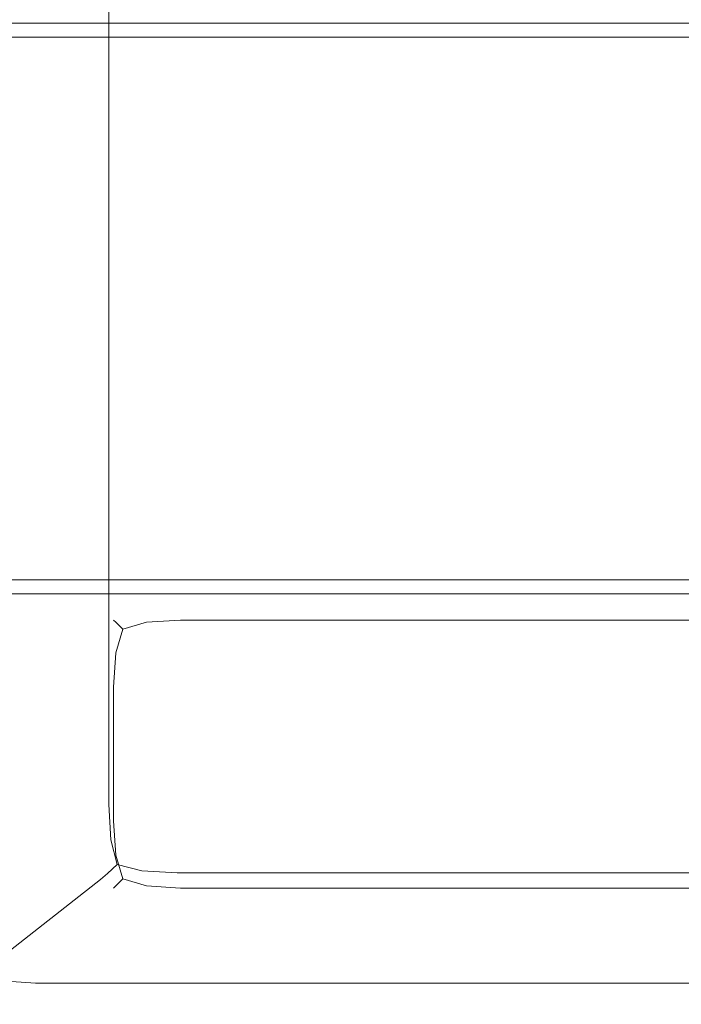
# Model space of a CAD drawing. Extents: x -29 to 862, y -501 to -429.
# Drawn here: x 807 to 814, y -501 to -491 of the extents above; entities that cross this region are included whole.
import ezdxf

# ---------------------------------------------------------------- set-up
doc = ezdxf.new("R2010")
doc.units = 0
doc.header["$LTSCALE"] = 500
doc.header["$MEASUREMENT"] = 0
for name, color, linetype in [('NOVOTERM_CHROM_MAT', 7, 'Continuous'), ('NOVOTERM_PASY', 7, 'Continuous'), ('NOVOTERM_SZKLO', 7, 'Continuous')]:
    doc.layers.add(name, color=color, linetype=linetype)

msp = doc.modelspace()

# ---------------------------------------------------------------- linework, layer by layer
at = {"layer": 'NOVOTERM_CHROM_MAT', "lineweight": 0}
for points, invisible_edges in [([(806.852, -500.037, 1911.2), (806.852, -453.662, 1911.2), (806.492, -453.673, 1911.12), (806.492, -500.027, 1911.12)], 15), ([(861.427, -453.662, 1911.2), (806.852, -453.662, 1911.2), (806.852, -500.037, 1911.2), (861.427, -500.037, 1911.2)], 15), ([(807.288, -454.797, 1900.99), (807.288, -498.903, 1900.99), (805.991, -499.922, 1910.21), (805.991, -453.778, 1910.21)], 15), ([(807.288, -498.903, 1900.99), (807.288, -454.797, 1900.99), (807.416, -454.838, 1900.6), (807.416, -498.862, 1900.6)], 15), ([(807.416, -498.862, 1900.6), (807.416, -454.838, 1900.6), (807.672, -454.872, 1900.28), (807.672, -498.828, 1900.28)], 11), ([(807.672, -498.828, 1900.28), (807.672, -454.872, 1900.28), (808.024, -454.894, 1900.07), (808.024, -498.806, 1900.07)], 15), ([(808.024, -498.806, 1900.07), (808.024, -454.894, 1900.07), (808.427, -454.9, 1900), (808.427, -498.8, 1900)], 15), ([(808.427, -498.8, 1900), (808.427, -454.9, 1900), (861.427, -454.9, 1900), (861.427, -498.8, 1900)], 15), ([(808.427, -490.61, 1), (808.044, -490.534, 1), (808.037, -490.464, 0.61), (808.427, -490.534, 0.617)], 15), ([(808.427, -490.61, 1899), (808.427, -490.534, 1899.38), (808.037, -490.464, 1899.39), (808.044, -490.534, 1899)], 15), ([(808.044, -490.534, 1), (808.427, -490.61, 1), (808.427, -490.61, 1899), (808.044, -490.534, 1899)], 15), ([(808.427, -490.61, 1899), (816.627, -490.61, 1899), (816.627, -490.534, 1899.38), (808.427, -490.534, 1899.38)], 15), ([(816.627, -490.61, 1), (808.427, -490.61, 1), (808.427, -490.534, 0.617), (816.627, -490.534, 0.617)], 15), ([(808.427, -490.61, 1), (816.627, -490.61, 1), (816.627, -490.61, 1899), (808.427, -490.61, 1899)], 15), ([(808.044, -496.669, 1), (807.72, -496.886, 1), (807.72, -496.886, 1899), (808.044, -496.669, 1899)], 15), ([(808.044, -496.669, 1), (808.037, -496.739, 0.61), (807.744, -496.91, 0.641), (807.72, -496.886, 1)], 15), ([(808.044, -496.669, 1899), (807.72, -496.886, 1899), (807.744, -496.91, 1899.36), (808.037, -496.739, 1899.39)], 13), ([(808.427, -496.593, 1), (808.427, -496.669, 0.617), (808.037, -496.739, 0.61), (808.044, -496.669, 1)], 15), ([(808.427, -496.593, 1899), (808.044, -496.669, 1899), (808.037, -496.739, 1899.39), (808.427, -496.669, 1899.38)], 15), ([(808.427, -496.669, 0.617), (808.427, -496.886, 0.293), (808.068, -496.91, 0.317), (808.037, -496.739, 0.61)], 13), ([(808.427, -496.669, 1899.38), (808.037, -496.739, 1899.39), (808.068, -496.91, 1899.68), (808.427, -496.886, 1899.71)], 11), ([(808.427, -496.593, 1), (808.044, -496.669, 1), (808.044, -496.669, 1899), (808.427, -496.593, 1899)], 15), ([(816.627, -496.593, 1899), (808.427, -496.593, 1899), (808.427, -496.669, 1899.38), (816.627, -496.669, 1899.38)], 15), ([(816.627, -496.669, 0.617), (808.427, -496.669, 0.617), (808.427, -496.593, 1), (816.627, -496.593, 1)], 15), ([(816.627, -496.593, 1), (808.427, -496.593, 1), (808.427, -496.593, 1899), (816.627, -496.593, 1899)], 15), ([(816.627, -496.669, 1899.38), (808.427, -496.669, 1899.38), (808.427, -496.886, 1899.71), (816.627, -496.886, 1899.71)], 11), ([(816.627, -496.886, 0.293), (808.427, -496.886, 0.293), (808.427, -496.669, 0.617), (816.627, -496.669, 0.617)], 15), ([(808.037, -496.739, 0.61), (808.068, -496.91, 0.317), (807.818, -496.983, 0.391), (807.744, -496.91, 0.641)], 13), ([(808.037, -496.739, 1899.39), (807.744, -496.91, 1899.36), (807.818, -496.983, 1899.61), (808.068, -496.91, 1899.68)], 9), ([(807.72, -496.886, 1), (807.503, -497.21, 1), (807.503, -497.21, 1899), (807.72, -496.886, 1899)], 7), ([(807.503, -497.21, 1), (807.72, -496.886, 1), (807.744, -496.91, 0.641), (807.573, -497.203, 0.61)], 13), ([(807.503, -497.21, 1899), (807.573, -497.203, 1899.39), (807.744, -496.91, 1899.36), (807.72, -496.886, 1899)], 15), ([(807.573, -497.203, 0.61), (807.744, -496.91, 0.641), (807.818, -496.983, 0.391), (807.744, -497.233, 0.317)], 9), ([(807.573, -497.203, 1899.39), (807.744, -497.233, 1899.68), (807.818, -496.983, 1899.61), (807.744, -496.91, 1899.36)], 13), ([(808.037, -497.203, 0.146), (807.744, -497.233, 0.317), (807.818, -496.983, 0.391), (808.068, -496.91, 0.317)], 15), ([(808.037, -497.203, 1899.85), (808.068, -496.91, 1899.68), (807.818, -496.983, 1899.61), (807.744, -497.233, 1899.68)], 15), ([(808.427, -497.21, 0.076), (808.037, -497.203, 0.146), (808.068, -496.91, 0.317), (808.427, -496.886, 0.293)], 15), ([(808.427, -497.21, 1899.92), (808.427, -496.886, 1899.71), (808.068, -496.91, 1899.68), (808.037, -497.203, 1899.85)], 15), ([(816.627, -496.886, 1899.71), (808.427, -496.886, 1899.71), (808.427, -497.21, 1899.92), (816.627, -497.21, 1899.92)], 15), ([(816.627, -497.21, 0.076), (808.427, -497.21, 0.076), (808.427, -496.886, 0.293), (816.627, -496.886, 0.293)], 11), ([(807.427, -497.593, 1), (807.503, -497.21, 1), (807.573, -497.203, 0.61), (807.503, -497.593, 0.617)], 15), ([(807.427, -497.593, 1899), (807.503, -497.593, 1899.38), (807.573, -497.203, 1899.39), (807.503, -497.21, 1899)], 15), ([(807.503, -497.21, 1), (807.427, -497.593, 1), (807.427, -497.593, 1899), (807.503, -497.21, 1899)], 15), ([(807.503, -497.593, 0.617), (807.573, -497.203, 0.61), (807.744, -497.233, 0.317), (807.72, -497.593, 0.293)], 11), ([(807.503, -497.593, 1899.38), (807.72, -497.593, 1899.71), (807.744, -497.233, 1899.68), (807.573, -497.203, 1899.39)], 13), ([(808.044, -497.593, 0.076), (807.72, -497.593, 0.293), (807.744, -497.233, 0.317), (808.037, -497.203, 0.146)], 15), ([(808.044, -497.593, 1899.92), (808.037, -497.203, 1899.85), (807.744, -497.233, 1899.68), (807.72, -497.593, 1899.71)], 15), ([(808.427, -497.593, 0), (808.044, -497.593, 0.076), (808.037, -497.203, 0.146), (808.427, -497.21, 0.076)], 15), ([(808.427, -497.593, 1900), (808.427, -497.21, 1899.92), (808.037, -497.203, 1899.85), (808.044, -497.593, 1899.92)], 15), ([(816.627, -497.21, 1899.92), (808.427, -497.21, 1899.92), (808.427, -497.593, 1900), (816.627, -497.593, 1900)], 15), ([(816.627, -497.593, 0), (808.427, -497.593, 0), (808.427, -497.21, 0.076), (816.627, -497.21, 0.076)], 15), ([(807.427, -497.593, 1899), (807.427, -499, 1899), (807.503, -499, 1899.38), (807.503, -497.593, 1899.38)], 15), ([(807.503, -497.593, 0.617), (807.503, -499, 0.617), (807.427, -499, 1), (807.427, -497.593, 1)], 15), ([(807.427, -497.593, 1), (807.427, -499, 1), (807.427, -499, 1899), (807.427, -497.593, 1899)], 15), ([(807.503, -497.593, 1899.38), (807.503, -499, 1899.38), (807.72, -499, 1899.71), (807.72, -497.593, 1899.71)], 11), ([(807.72, -497.593, 0.293), (807.72, -499, 0.293), (807.503, -499, 0.617), (807.503, -497.593, 0.617)], 15), ([(807.72, -497.593, 1899.71), (807.72, -499, 1899.71), (808.044, -499, 1899.92), (808.044, -497.593, 1899.92)], 15), ([(808.044, -497.593, 0.076), (808.044, -499, 0.076), (807.72, -499, 0.293), (807.72, -497.593, 0.293)], 11), ([(808.044, -497.593, 1899.92), (808.044, -499, 1899.92), (808.427, -499, 1900), (808.427, -497.593, 1900)], 15), ([(808.427, -497.593, 0), (808.427, -499, 0), (808.044, -499, 0.076), (808.044, -497.593, 0.076)], 15), ([(808.427, -499, 0), (808.427, -497.593, 0), (816.627, -497.593, 0), (816.627, -499, 0)], 15), ([(816.627, -497.593, 1900), (808.427, -497.593, 1900), (808.427, -499, 1900), (816.627, -499, 1900)], 15), ([(807.416, -498.862, 1900.6), (807.672, -498.828, 1900.28), (807.693, -499.198, 1900.31), (807.487, -499.257, 1900.59)], 13), ([(808.024, -498.806, 1900.07), (808.008, -499.214, 1900.14), (807.693, -499.198, 1900.31), (807.672, -498.828, 1900.28)], 15), ([(808.427, -498.8, 1900), (808.419, -499.199, 1900.08), (808.008, -499.214, 1900.14), (808.024, -498.806, 1900.07)], 15), ([(808.427, -498.8, 1900), (861.427, -498.8, 1900), (861.427, -499.199, 1900.07), (808.419, -499.199, 1900.08)], 15), ([(805.991, -499.922, 1910.21), (807.288, -498.903, 1900.99), (807.367, -499.288, 1900.99), (806.07, -500.307, 1910.21)], 15), ([(807.288, -498.903, 1900.99), (807.416, -498.862, 1900.6), (807.487, -499.257, 1900.59), (807.367, -499.288, 1900.99)], 15), ([(807.427, -499, 1), (807.503, -499.383, 1), (807.503, -499.383, 1899), (807.427, -499, 1899)], 15), ([(807.427, -499, 1), (807.503, -499, 0.617), (807.573, -499.39, 0.61), (807.503, -499.383, 1)], 15), ([(807.427, -499, 1899), (807.503, -499.383, 1899), (807.573, -499.39, 1899.39), (807.503, -499, 1899.38)], 15), ([(807.503, -499, 0.617), (807.72, -499, 0.293), (807.744, -499.36, 0.317), (807.573, -499.39, 0.61)], 13), ([(807.503, -499, 1899.38), (807.573, -499.39, 1899.39), (807.744, -499.36, 1899.68), (807.72, -499, 1899.71)], 15), ([(808.044, -499, 0.076), (808.037, -499.39, 0.146), (807.744, -499.36, 0.317), (807.72, -499, 0.293)], 15), ([(808.044, -499, 1899.92), (807.72, -499, 1899.71), (807.744, -499.36, 1899.68), (808.037, -499.39, 1899.85)], 13), ([(808.427, -499, 0), (808.427, -499.383, 0.076), (808.037, -499.39, 0.146), (808.044, -499, 0.076)], 15), ([(808.427, -499, 1900), (808.044, -499, 1899.92), (808.037, -499.39, 1899.85), (808.427, -499.383, 1899.92)], 15), ([(808.427, -499.383, 1899.92), (816.627, -499.383, 1899.92), (816.627, -499, 1900), (808.427, -499, 1900)], 15), ([(816.627, -499.383, 0.076), (808.427, -499.383, 0.076), (808.427, -499, 0), (816.627, -499, 0)], 15), ([(807.367, -499.288, 1900.99), (807.487, -499.257, 1900.59), (807.657, -499.553, 1900.62), (807.585, -499.614, 1900.99)], 11), ([(807.487, -499.257, 1900.59), (807.693, -499.198, 1900.31), (807.759, -499.457, 1900.38), (807.657, -499.553, 1900.62)], 9), ([(808.008, -499.214, 1900.14), (808.02, -499.524, 1900.31), (807.759, -499.457, 1900.38), (807.693, -499.198, 1900.31)], 13), ([(808.419, -499.199, 1900.08), (808.392, -499.545, 1900.29), (808.02, -499.524, 1900.31), (808.008, -499.214, 1900.14)], 13), ([(808.419, -499.199, 1900.08), (861.427, -499.199, 1900.07), (861.427, -499.545, 1900.28), (808.392, -499.545, 1900.29)], 11), ([(806.07, -500.307, 1910.21), (807.367, -499.288, 1900.99), (807.585, -499.614, 1900.99), (806.289, -500.632, 1910.21)], 11), ([(807.573, -499.39, 0.61), (807.744, -499.36, 0.317), (807.818, -499.609, 0.391), (807.744, -499.683, 0.641)], 13), ([(807.573, -499.39, 1899.39), (807.744, -499.683, 1899.36), (807.818, -499.609, 1899.61), (807.744, -499.36, 1899.68)], 13), ([(808.037, -499.39, 0.146), (808.068, -499.683, 0.317), (807.818, -499.609, 0.391), (807.744, -499.36, 0.317)], 15), ([(808.037, -499.39, 1899.85), (807.744, -499.36, 1899.68), (807.818, -499.609, 1899.61), (808.068, -499.683, 1899.68)], 9), ([(807.503, -499.383, 1), (807.72, -499.707, 1), (807.72, -499.707, 1899), (807.503, -499.383, 1899)], 15), ([(807.503, -499.383, 1), (807.573, -499.39, 0.61), (807.744, -499.683, 0.641), (807.72, -499.707, 1)], 15), ([(807.503, -499.383, 1899), (807.72, -499.707, 1899), (807.744, -499.683, 1899.36), (807.573, -499.39, 1899.39)], 13), ([(807.954, -499.722, 1900.6), (807.657, -499.553, 1900.62), (807.759, -499.457, 1900.38), (808.02, -499.524, 1900.31)], 15), ([(808.427, -499.383, 0.076), (808.427, -499.707, 0.293), (808.068, -499.683, 0.317), (808.037, -499.39, 0.146)], 15), ([(808.427, -499.383, 1899.92), (808.037, -499.39, 1899.85), (808.068, -499.683, 1899.68), (808.427, -499.707, 1899.71)], 11), ([(808.427, -499.707, 1899.71), (816.627, -499.707, 1899.71), (816.627, -499.383, 1899.92), (808.427, -499.383, 1899.92)], 15), ([(816.627, -499.707, 0.293), (808.427, -499.707, 0.293), (808.427, -499.383, 0.076), (816.627, -499.383, 0.076)], 15), ([(807.911, -499.832, 1900.99), (807.585, -499.614, 1900.99), (807.657, -499.553, 1900.62), (807.954, -499.722, 1900.6)], 15), ([(808.349, -499.793, 1900.61), (807.954, -499.722, 1900.6), (808.02, -499.524, 1900.31), (808.392, -499.545, 1900.29)], 15), ([(808.392, -499.545, 1900.29), (861.427, -499.545, 1900.28), (861.427, -499.793, 1900.61), (808.349, -499.793, 1900.61)], 15), ([(806.289, -500.632, 1910.21), (807.585, -499.614, 1900.99), (807.911, -499.832, 1900.99), (806.616, -500.85, 1910.21)], 15), ([(808.037, -499.854, 0.61), (807.744, -499.683, 0.641), (807.818, -499.609, 0.391), (808.068, -499.683, 0.317)], 9), ([(808.037, -499.854, 1899.39), (808.068, -499.683, 1899.68), (807.818, -499.609, 1899.61), (807.744, -499.683, 1899.36)], 15), ([(808.044, -499.924, 1), (807.72, -499.707, 1), (807.744, -499.683, 0.641), (808.037, -499.854, 0.61)], 13), ([(808.044, -499.924, 1899), (808.037, -499.854, 1899.39), (807.744, -499.683, 1899.36), (807.72, -499.707, 1899)], 15), ([(807.72, -499.707, 1), (808.044, -499.924, 1), (808.044, -499.924, 1899), (807.72, -499.707, 1899)], 7), ([(808.297, -499.91, 1900.99), (807.911, -499.832, 1900.99), (807.954, -499.722, 1900.6), (808.349, -499.793, 1900.61)], 15), ([(808.427, -499.924, 0.617), (808.037, -499.854, 0.61), (808.068, -499.683, 0.317), (808.427, -499.707, 0.293)], 11), ([(808.427, -499.924, 1899.38), (808.427, -499.707, 1899.71), (808.068, -499.683, 1899.68), (808.037, -499.854, 1899.39)], 15), ([(808.427, -499.924, 1899.38), (816.627, -499.924, 1899.38), (816.627, -499.707, 1899.71), (808.427, -499.707, 1899.71)], 11), ([(816.627, -499.924, 0.617), (808.427, -499.924, 0.617), (808.427, -499.707, 0.293), (816.627, -499.707, 0.293)], 11), ([(806.616, -500.85, 1910.21), (807.911, -499.832, 1900.99), (808.297, -499.91, 1900.99), (807.002, -500.928, 1910.21)], 15), ([(808.427, -500, 1), (808.044, -499.924, 1), (808.037, -499.854, 0.61), (808.427, -499.924, 0.617)], 15), ([(808.427, -500, 1899), (808.427, -499.924, 1899.38), (808.037, -499.854, 1899.39), (808.044, -499.924, 1899)], 15), ([(808.349, -499.793, 1900.61), (861.427, -499.793, 1900.61), (861.427, -499.91, 1900.99), (808.297, -499.91, 1900.99)], 15), ([(808.297, -499.91, 1900.99), (861.427, -499.91, 1900.99), (861.427, -500.928, 1910.21), (807.002, -500.928, 1910.21)], 15), ([(808.044, -499.924, 1), (808.427, -500, 1), (808.427, -500, 1899), (808.044, -499.924, 1899)], 15), ([(808.427, -500, 1899), (816.627, -500, 1899), (816.627, -499.924, 1899.38), (808.427, -499.924, 1899.38)], 15), ([(816.627, -500, 1), (808.427, -500, 1), (808.427, -499.924, 0.617), (816.627, -499.924, 0.617)], 15), ([(806.852, -500.037, 1911.2), (806.492, -500.027, 1911.12), (806.491, -500.407, 1911.05), (806.866, -500.403, 1911.12)], 15), ([(861.427, -500.037, 1911.2), (806.852, -500.037, 1911.2), (806.866, -500.403, 1911.12), (861.427, -500.403, 1911.12)], 15), ([(808.427, -500, 1), (816.627, -500, 1), (816.627, -500, 1899), (808.427, -500, 1899)], 15), ([(806.866, -500.403, 1911.12), (806.491, -500.407, 1911.05), (806.545, -500.68, 1910.88), (806.899, -500.704, 1910.9)], 11), ([(861.427, -500.403, 1911.12), (806.866, -500.403, 1911.12), (806.899, -500.704, 1910.9), (861.427, -500.705, 1910.9)], 11), ([(806.946, -500.89, 1910.58), (806.899, -500.704, 1910.9), (806.545, -500.68, 1910.88), (806.554, -500.822, 1910.58)], 15), ([(861.427, -500.705, 1910.9), (806.899, -500.704, 1910.9), (806.946, -500.89, 1910.58), (861.427, -500.89, 1910.58)], 15), ([(807.002, -500.928, 1910.21), (806.946, -500.89, 1910.58), (806.554, -500.822, 1910.58), (806.616, -500.85, 1910.21)], 15), ([(861.427, -500.89, 1910.58), (806.946, -500.89, 1910.58), (807.002, -500.928, 1910.21), (861.427, -500.928, 1910.21)], 15)]:
    msp.add_3dface(points, dxfattribs=dict(at, invisible_edges=invisible_edges))
at = {"layer": 'NOVOTERM_PASY', "lineweight": 0, "invisible_edges": 5}
for points in [[(816.512, -490.61, 624.328), (816.512, -490.61, 408.75), (21.205, -490.61, 408.75), (21.205, -490.61, 624.328)], [(816.512, -490.61, 1491.253), (816.512, -490.61, 1275.675), (21.205, -490.61, 1275.675), (21.205, -490.61, 1491.253)], [(816.512, -490.61, 1199.62), (816.512, -490.61, 700.383), (21.205, -490.61, 700.383), (21.205, -490.61, 1199.62)], [(816.512, -496.61, 408.75), (816.512, -496.61, 624.328), (21.205, -496.61, 624.328), (21.205, -496.61, 408.75)], [(816.512, -496.61, 1275.675), (816.512, -496.61, 1491.253), (21.205, -496.61, 1491.253), (21.205, -496.61, 1275.675)], [(816.512, -496.61, 700.383), (816.512, -496.61, 1199.62), (21.205, -496.61, 1199.62), (21.205, -496.61, 700.383)]]:
    msp.add_3dface(points, dxfattribs=at)
at = {"layer": 'NOVOTERM_SZKLO', "lineweight": 0}
for points, invisible_edges in [([(816.512, -490.61, 408.75), (816.512, -490.61, 6.331), (21.205, -490.61, 6.33), (21.205, -490.61, 408.75)], 7), ([(816.512, -490.627, 6.201), (21.205, -490.627, 6.201), (21.205, -490.61, 6.33), (816.512, -490.61, 6.331)], 15), ([(816.512, -490.61, 1888.201), (21.205, -490.61, 1888.201), (21.205, -490.627, 1888.331), (816.512, -490.627, 1888.331)], 15), ([(816.512, -490.61, 700.383), (816.512, -490.61, 624.328), (21.205, -490.61, 624.328), (21.205, -490.61, 700.383)], 5), ([(816.512, -490.61, 1888.201), (816.512, -490.61, 1491.253), (21.205, -490.61, 1491.253), (21.205, -490.61, 1888.201)], 13), ([(816.512, -490.61, 1275.675), (816.512, -490.61, 1199.62), (21.205, -490.61, 1199.62), (21.205, -490.61, 1275.675)], 5), ([(816.512, -490.677, 6.081), (21.205, -490.677, 6.08), (21.205, -490.627, 6.201), (816.512, -490.627, 6.201)], 15), ([(816.512, -490.627, 1888.331), (21.205, -490.627, 1888.331), (21.205, -490.677, 1888.451), (816.512, -490.677, 1888.451)], 15), ([(816.512, -490.756, 5.977), (21.205, -490.756, 5.977), (21.205, -490.677, 6.08), (816.512, -490.677, 6.081)], 15), ([(816.512, -490.677, 1888.451), (21.205, -490.677, 1888.451), (21.205, -490.756, 1888.551), (816.512, -490.756, 1888.551)], 11), ([(816.512, -490.86, 5.898), (21.205, -490.86, 5.897), (21.205, -490.756, 5.977), (816.512, -490.756, 5.977)], 11), ([(816.512, -490.756, 1888.551), (21.205, -490.756, 1888.551), (21.205, -490.86, 1888.631), (816.512, -490.86, 1888.631)], 15), ([(816.512, -490.98, 5.848), (21.205, -490.98, 5.847), (21.205, -490.86, 5.897), (816.512, -490.86, 5.898)], 15), ([(816.512, -490.86, 1888.631), (21.205, -490.86, 1888.631), (21.205, -490.98, 1888.681), (816.512, -490.98, 1888.681)], 15), ([(816.512, -491.11, 5.831), (21.205, -491.11, 5.83), (21.205, -490.98, 5.847), (816.512, -490.98, 5.848)], 15), ([(816.512, -490.98, 1888.681), (21.205, -490.98, 1888.681), (21.205, -491.11, 1888.701), (816.512, -491.11, 1888.701)], 15), ([(21.205, -496.11, 5.83), (21.205, -491.11, 5.83), (816.512, -491.11, 5.831), (816.512, -496.11, 5.831)], 15), ([(816.512, -496.11, 1888.701), (816.512, -491.11, 1888.701), (21.205, -491.11, 1888.701), (21.205, -496.11, 1888.701)], 15), ([(21.205, -496.11, 5.83), (816.512, -496.11, 5.831), (816.512, -496.239, 5.848), (21.205, -496.239, 5.847)], 15), ([(21.205, -496.239, 1888.681), (816.512, -496.239, 1888.681), (816.512, -496.11, 1888.701), (21.205, -496.11, 1888.701)], 15), ([(21.205, -496.239, 5.847), (816.512, -496.239, 5.848), (816.512, -496.36, 5.898), (21.205, -496.36, 5.897)], 15), ([(21.205, -496.36, 1888.631), (816.512, -496.36, 1888.631), (816.512, -496.239, 1888.681), (21.205, -496.239, 1888.681)], 15), ([(21.205, -496.36, 5.897), (816.512, -496.36, 5.898), (816.512, -496.463, 5.977), (21.205, -496.463, 5.977)], 11), ([(21.205, -496.463, 1888.551), (816.512, -496.463, 1888.551), (816.512, -496.36, 1888.631), (21.205, -496.36, 1888.631)], 15), ([(21.205, -496.463, 5.977), (816.512, -496.463, 5.977), (816.512, -496.543, 6.081), (21.205, -496.543, 6.08)], 15), ([(21.205, -496.543, 1888.451), (816.512, -496.543, 1888.451), (816.512, -496.463, 1888.551), (21.205, -496.463, 1888.551)], 11), ([(21.205, -496.543, 6.08), (816.512, -496.543, 6.081), (816.512, -496.593, 6.201), (21.205, -496.593, 6.201)], 15), ([(21.205, -496.593, 1888.331), (816.512, -496.593, 1888.331), (816.512, -496.543, 1888.451), (21.205, -496.543, 1888.451)], 15), ([(21.205, -496.593, 6.201), (816.512, -496.593, 6.201), (816.512, -496.61, 6.331), (21.205, -496.61, 6.33)], 15), ([(21.205, -496.61, 1888.201), (816.512, -496.61, 1888.201), (816.512, -496.593, 1888.331), (21.205, -496.593, 1888.331)], 15), ([(816.512, -496.61, 1491.253), (816.512, -496.61, 1888.201), (21.205, -496.61, 1888.201), (21.205, -496.61, 1491.253)], 7), ([(816.512, -496.61, 6.331), (816.512, -496.61, 408.75), (21.205, -496.61, 408.75), (21.205, -496.61, 6.33)], 13), ([(816.512, -496.61, 1199.62), (816.512, -496.61, 1275.675), (21.205, -496.61, 1275.675), (21.205, -496.61, 1199.62)], 5), ([(816.512, -496.61, 624.328), (816.512, -496.61, 700.383), (21.205, -496.61, 700.383), (21.205, -496.61, 624.328)], 5)]:
    msp.add_3dface(points, dxfattribs=dict(at, invisible_edges=invisible_edges))

doc.saveas('drawing.dxf')
